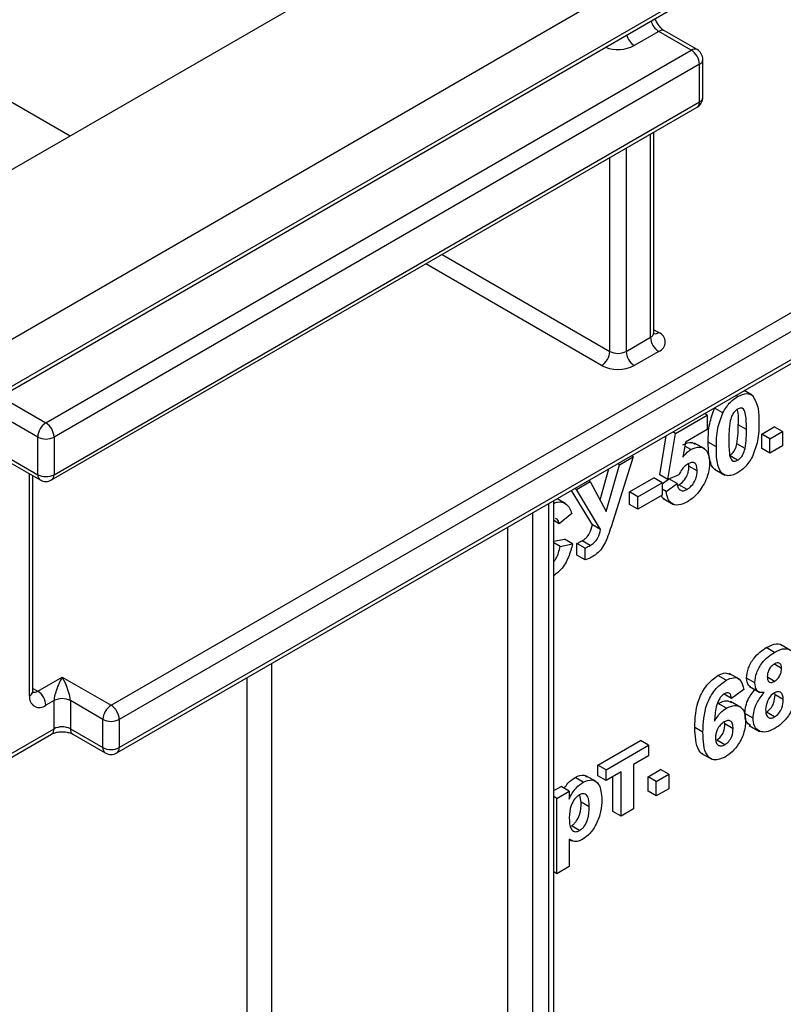
# Model space of a CAD drawing. Units: millimetres. Extents: x 80 to 6636, y -712 to 3696.
# Drawn here: x 3474 to 3540, y 1719 to 1805 of the extents above; entities that cross this region are included whole.
import ezdxf

# ---------------------------------------------------------------- set-up
doc = ezdxf.new("R2010")
doc.units = ezdxf.units.MM
doc.header["$LTSCALE"] = 10

msp = doc.modelspace()

# ---------------------------------------------------------------- linework, layer by layer
at = {"color": 7, "linetype": 'Continuous', "lineweight": 25}
for p, q in [((3353.0179, 1707.74201), (4047.39676, 2108.5984)), ((3405.3438, 1752.64446), (3956.88709, 2071.04362)), ((3353.0179, 1703.65931), (3627.72888, 1862.24659)), ((3353.0179, 1703.32105), (3627.52174, 1861.78874)), ((3482.21129, 1741.15847), (3668.18038, 1848.51614)), ((3482.41844, 1741.61632), (3668.38752, 1848.97398)), ((3481.71133, 1745.29068), (3587.77735, 1806.52129)), ((3588.48446, 1805.29655), (3482.41844, 1744.06594)), ((3529.22891, 1803.75002), (3527.10759, 1802.5254)), ((3532.05734, 1802.1172), (3529.22891, 1803.75002)), ((3532.55729, 1802.16671), (3529.72887, 1803.79952)), ((3464.03366, 1802.85223), (3478.17465, 1794.68881)), ((3476.05448, 1769.78744), (3532.05734, 1802.1172)), ((3532.76444, 1800.89245), (3476.76159, 1768.56269)), ((3532.76444, 1797.62629), (3532.76444, 1800.89245)), ((3533.05734, 1798.0345), (3533.05734, 1801.30066)), ((3476.55444, 1764.83869), (3532.55729, 1797.16845)), ((3476.76159, 1765.29653), (3532.76444, 1797.62629)), ((3528.81469, 1777.62058), (3528.81469, 1795.00789)), ((3526.40048, 1775.98776), (3528.5218, 1777.21237)), ((3529.22891, 1775.98763), (3527.10759, 1774.76302)), ((3537.3373, 1772.18982), (3536.65114, 1772.58593)), ((3536.07969, 1772.07725), (3535.92484, 1772.16664)), ((3533.43257, 1770.46535), (3533.20518, 1770.59662)), ((3534.79012, 1770.66936), (3534.08302, 1771.07756)), ((3530.67666, 1768.8744), (3533.43257, 1770.46535)), ((3533.43257, 1770.46535), (3533.43257, 1769.20914)), ((3530.02395, 1764.88336), (3530.67666, 1768.8744)), ((3530.67666, 1768.8744), (3530.44928, 1769.00567)), ((3533.43257, 1769.20914), (3531.54922, 1768.1219)), ((3536.84118, 1769.2062), (3536.13408, 1769.6144)), ((3538.16474, 1768.82123), (3539.2526, 1769.44923)), ((3538.87185, 1768.41302), (3539.95971, 1769.04103)), ((3539.95971, 1769.04103), (3539.2526, 1769.44923)), ((3539.95971, 1769.04103), (3539.95971, 1767.78481)), ((3475.34737, 1765.29653), (3475.34737, 1768.56269)), ((3476.76159, 1768.56269), (3476.76159, 1765.29653)), ((3529.31684, 1765.29156), (3529.86953, 1768.67099)), ((3531.54922, 1768.1219), (3531.32711, 1766.82776)), ((3533.21938, 1767.52978), (3532.3355, 1768.04003)), ((3534.23033, 1767.71207), (3533.52322, 1768.12027)), ((3538.16474, 1767.56501), (3538.16474, 1768.82123)), ((3538.87185, 1768.41302), (3538.16474, 1768.82123)), ((3538.87185, 1767.15681), (3538.87185, 1768.41302)), ((3532.02515, 1767.47543), (3531.49117, 1767.78369)), ((3536.71993, 1767.5607), (3536.01283, 1767.9689)), ((3538.87185, 1767.15681), (3538.16474, 1767.56501)), ((3539.95971, 1767.78481), (3538.87185, 1767.15681)), ((3472.51894, 1766.92935), (3475.34737, 1765.29653)), ((3472.72609, 1766.4715), (3475.55452, 1764.83869)), ((3527.01421, 1766.84386), (3525.09007, 1760.7671)), ((3525.83344, 1766.16222), (3527.01421, 1766.84386)), ((3527.01421, 1766.84386), (3526.85937, 1766.93326)), ((3536.07969, 1766.5499), (3535.37258, 1766.9581)), ((3524.137, 1763.10139), (3524.90865, 1765.80713)), ((3524.67192, 1762.08943), (3525.83344, 1766.16222)), ((3525.83344, 1766.16222), (3525.67859, 1766.25161)), ((3531.85518, 1766.04898), (3531.82953, 1766.26202)), ((3532.56228, 1765.64078), (3531.85518, 1766.04898)), ((3534.07722, 1765.77861), (3534.9611, 1765.26836)), ((3474.93316, 1746.51543), (3474.93316, 1765.19739)), ((3522.0826, 1763.9969), (3523.29397, 1764.69621)), ((3523.29397, 1764.69621), (3523.13912, 1764.7856)), ((3523.29397, 1764.69621), (3524.67192, 1762.08943)), ((3526.70599, 1763.79743), (3528.80918, 1765.01158)), ((3527.41309, 1763.38923), (3529.51628, 1764.60338)), ((3529.51628, 1764.60338), (3528.80918, 1765.01158)), ((3530.02395, 1764.88336), (3529.31684, 1765.29156)), ((3529.51628, 1764.49262), (3530.09298, 1764.91199)), ((3529.51628, 1764.60338), (3529.51628, 1763.51465)), ((3530.97356, 1765.27715), (3530.02395, 1764.88336)), ((3530.82171, 1764.51951), (3530.12142, 1764.92378)), ((3523.47415, 1760.95162), (3521.66234, 1763.93308)), ((3522.0826, 1763.9969), (3521.92775, 1764.08629)), ((3524.18125, 1760.54342), (3522.0826, 1763.9969)), ((3526.70599, 1762.70871), (3526.70599, 1763.79743)), ((3527.41309, 1763.38923), (3526.70599, 1763.79743)), ((3529.8789, 1763.83391), (3529.51628, 1764.04324)), ((3529.8789, 1763.83391), (3530.82171, 1764.51951)), ((3530.87733, 1764.38461), (3530.97809, 1764.42122)), ((3531.6852, 1764.01301), (3530.97809, 1764.42122)), ((3520.12231, 1596.16966), (3520.12231, 1763.04403)), ((3521.11146, 1762.80555), (3520.41033, 1763.2103)), ((3529.51628, 1763.51465), (3527.41309, 1762.30051)), ((3527.41309, 1762.30051), (3527.41309, 1763.38923)), ((3529.62544, 1763.23), (3530.50932, 1762.71974)), ((3527.41309, 1762.30051), (3526.70599, 1762.70871)), ((3520.59586, 1761.04493), (3520.12231, 1761.31831)), ((3521.68372, 1761.92418), (3520.59586, 1761.04493)), ((3524.18125, 1760.54342), (3523.47415, 1760.95162)), ((3520.12231, 1759.51603), (3521.04913, 1759.69432)), ((3521.75624, 1759.28612), (3521.04913, 1759.69432)), ((3523.28377, 1759.16297), (3522.57667, 1759.57118)), ((3520.66838, 1759.07685), (3520.12231, 1759.3921)), ((3520.66838, 1759.07685), (3521.75624, 1759.28612)), ((3522.13699, 1758.30846), (3522.13699, 1759.33437)), ((3522.8441, 1758.92616), (3522.13699, 1759.33437)), ((3522.8441, 1757.90025), (3522.8441, 1758.92616)), ((3522.8441, 1757.90025), (3522.13699, 1758.30846)), ((3539.27073, 1749.88379), (3538.56362, 1750.29199)), ((3540.67624, 1750.05886), (3539.79235, 1750.56911)), ((3539.88718, 1748.49142), (3539.26801, 1748.84886)), ((3475.34737, 1746.5153), (3477.46869, 1747.73991)), ((3477.46869, 1747.73991), (3481.71133, 1745.29068)), ((3535.07115, 1747.45942), (3534.36404, 1747.86763)), ((3536.22972, 1747.54585), (3535.34583, 1748.05611)), ((3537.56642, 1747.24589), (3536.85932, 1747.6541)), ((3539.26733, 1747.36939), (3538.66257, 1747.71851)), ((3536.62361, 1746.65059), (3535.53576, 1745.88518)), ((3537.11146, 1746.92046), (3537.99534, 1746.41021)), ((3535.53576, 1745.88518), (3534.91295, 1746.24472)), ((3539.32512, 1746.20006), (3539.29982, 1746.37659)), ((3540.03223, 1745.79185), (3539.32512, 1746.20006)), ((3476.76159, 1745.69875), (3476.05448, 1745.29055)), ((3476.76159, 1743.24913), (3476.76159, 1745.69875)), ((3481.00423, 1744.06594), (3478.1758, 1745.69875)), ((3478.1758, 1745.69875), (3478.1758, 1743.24913)), ((3535.09721, 1745.04578), (3534.39011, 1745.45399)), ((3536.35356, 1745.10816), (3535.46968, 1745.61841)), ((3537.42137, 1744.17995), (3536.71427, 1744.58816)), ((3539.28433, 1744.28054), (3538.57722, 1744.68874)), ((3478.1758, 1743.24913), (3481.00423, 1741.61632)), ((3481.00423, 1741.61632), (3481.00423, 1744.06594)), ((3482.41844, 1744.06594), (3482.41844, 1741.61632)), ((3533.06995, 1742.95032), (3532.36284, 1743.35852)), ((3534.9737, 1743.66971), (3534.95176, 1743.86572)), ((3535.6808, 1743.26151), (3534.9737, 1743.66971)), ((3537.07736, 1743.54217), (3537.96124, 1743.03191)), ((3437.7499, 1720.3899), (3476.55444, 1742.79129)), ((3478.38295, 1742.79129), (3481.21137, 1741.15847)), ((3523.95008, 1740.09707), (3527.6488, 1742.23229)), ((3524.65719, 1739.68887), (3528.3559, 1741.82409)), ((3528.3559, 1741.82409), (3527.6488, 1742.23229)), ((3528.3559, 1741.82409), (3528.3559, 1740.90286)), ((3534.96803, 1741.87254), (3534.26092, 1742.28074)), ((3528.3559, 1740.90286), (3527.05048, 1740.14926)), ((3532.953, 1741.12421), (3533.83689, 1740.61396)), ((3523.95008, 1739.17585), (3523.95008, 1740.09707)), ((3524.65719, 1739.68887), (3523.95008, 1740.09707)), ((3527.05048, 1740.14926), (3527.05048, 1736.29686)), ((3522.67525, 1738.62847), (3521.96815, 1739.03667)), ((3523.79916, 1738.67045), (3522.91528, 1739.1807)), ((3524.65719, 1738.76764), (3523.95008, 1739.17585)), ((3524.65719, 1738.76764), (3524.65719, 1739.68887)), ((3525.96262, 1739.52125), (3524.65719, 1738.76764)), ((3525.25551, 1736.07706), (3525.25551, 1739.11305)), ((3525.96262, 1735.66885), (3525.96262, 1739.52125)), ((3528.30151, 1739.09169), (3529.38937, 1739.7197)), ((3528.30151, 1737.83547), (3528.30151, 1739.09169)), ((3529.00862, 1738.68349), (3528.30151, 1739.09169)), ((3529.00862, 1738.68349), (3530.09647, 1739.31149)), ((3530.09647, 1739.31149), (3529.38937, 1739.7197)), ((3530.09647, 1739.31149), (3530.09647, 1738.05528)), ((3520.12231, 1737.88734), (3520.75904, 1738.25492)), ((3521.46614, 1737.84672), (3520.75904, 1738.25492)), ((3529.00862, 1737.42727), (3529.00862, 1738.68349)), ((3520.37829, 1737.21871), (3520.12231, 1737.36649)), ((3520.37829, 1737.21871), (3521.46614, 1737.84672)), ((3521.46614, 1737.84672), (3521.46614, 1737.15842)), ((3522.49961, 1736.88862), (3522.39204, 1737.49027)), ((3529.00862, 1737.42727), (3528.30151, 1737.83547)), ((3530.09647, 1738.05528), (3529.00862, 1737.42727)), ((3520.37829, 1730.68638), (3520.37829, 1737.21871)), ((3523.20672, 1736.48042), (3522.49961, 1736.88862)), ((3525.96262, 1735.66885), (3525.25551, 1736.07706)), ((3527.05048, 1736.29686), (3525.96262, 1735.66885)), ((3522.36589, 1734.42999), (3521.65879, 1734.83819)), ((3521.46614, 1733.67372), (3521.46614, 1731.31439)), ((3521.46614, 1733.66799), (3521.67322, 1733.54845)), ((3521.46614, 1731.31439), (3520.37829, 1730.68638)), ((3520.37829, 1730.68638), (3520.12231, 1730.83416))]:
    msp.add_line(p, q, dxfattribs=at)
at = {"color": 8, "linetype": 'Continuous', "lineweight": 25}
for p, q in [((3528.5218, 1777.21237), (3528.5218, 1794.83881)), ((3524.98627, 1775.98776), (3524.98627, 1792.79779)), ((3526.40048, 1793.61419), (3526.40048, 1775.98776)), ((3510.42678, 1784.39277), (3524.98627, 1775.98776)), ((3524.27916, 1774.76302), (3509.01245, 1783.5763)), ((3528.81469, 1777.85956), (3529.22891, 1777.62044)), ((3472.10401, 1772.068), (3476.05448, 1769.78744)), ((3475.34737, 1768.56269), (3470.68968, 1771.25152)), ((3474.64026, 1746.10722), (3474.64026, 1765.36647)), ((3519.68297, 1595.55735), (3519.68297, 1762.79041)), ((3518.26875, 1761.974), (3518.26875, 1594.74094)), ((3516.14743, 1594.74094), (3516.14743, 1760.74939)), ((3495.64134, 1748.91147), (3495.64134, 1606.57886)), ((3493.52002, 1606.57886), (3493.52002, 1747.68686)), ((3474.93316, 1746.75442), (3475.34737, 1746.5153)), ((3437.45692, 1720.55903), (3476.76159, 1743.24913))]:
    msp.add_line(p, q, dxfattribs=at)
for centre, radius, start, end in [((3530.0658, 1805.0539), 1.54935, 194.6089987, 237.3058821), ((3527.94448, 1803.82929), 1.54935, 194.6089987, 237.3058821), ((3529.52183, 1803.34113), 0.50298, 65.692881, 125.6175775), ((3525.68437, 1805.27562), 3.09665, 249.5382903, 297.3612528), ((3532.35026, 1801.70832), 0.50298, 65.692881, 125.6175775), ((3532.55688, 1801.35056), 0.50294, 294.3746583, 354.3052007), ((3532.55688, 1798.0844), 0.50294, 294.3746583, 354.3052007), ((3532.27444, 1797.5722), 0.49298, 305.0133329, 6.2988475), ((3528.31424, 1777.67048), 0.50294, 294.3746583, 354.3052007), ((3528.92134, 1778.07032), 0.54496, 259.0869889, 304.3593341), ((3475.83737, 1765.24244), 0.49298, 173.7011525, 234.9866671), ((3476.27158, 1765.24244), 0.49298, 305.0133329, 6.2988475), ((3474.4327, 1746.56533), 0.50294, 294.3746583, 354.3052007), ((3475.04087, 1746.96218), 0.54189, 258.2275206, 304.4449251), ((3476.27158, 1743.19505), 0.49298, 305.0133328, 6.2988476), ((3478.6658, 1743.19505), 0.49298, 173.7011524, 234.9866672), ((3481.49423, 1741.56223), 0.49298, 173.7011525, 234.9866671), ((3481.94275, 1741.55575), 0.47953, 304.0563509, 7.2558295)]:
    msp.add_arc(centre, radius, start, end, dxfattribs=at)
at = {"color": 7, "linetype": 'Continuous', "lineweight": 25}
for centre, radius, start, end in [((3532.05734, 1801.30066), 1, 0, 60.0026883), ((3531.22923, 1800.82259), 1.5368, 2.6054785, 57.3945217), ((3532.05734, 1798.0345), 1, 299.9973117, 0), ((3528.91905, 1776.80404), 0.87323, 290.7834208, 69.2165792), ((3530.05702, 1777.28223), 1.5368, 182.6054785, 237.3945217), ((3523.45105, 1776.05762), 1.5368, 302.6054783, 357.3945215), ((3525.69337, 1777.35247), 1.53702, 242.6096722, 297.3903278), ((3527.9357, 1776.05762), 1.5368, 182.6054785, 237.3945217), ((3525.69337, 1777.49244), 3.07404, 242.6096722, 297.3903278), ((3476.88259, 1768.49283), 1.5368, 122.6054783, 177.3945215), ((3475.22637, 1768.49283), 1.5368, 2.6054785, 57.3945217), ((3476.05448, 1769.9274), 1.53702, 242.6096722, 297.3903278), ((3476.05448, 1766.66124), 1.53702, 242.6096722, 297.3903278), ((3476.05448, 1765.70473), 1, 240.0026883, 299.9973117), ((3475.50241, 1745.96737), 0.87342, 170.785963, 309.2032852), ((3474.51926, 1745.22069), 1.5368, 2.6054785, 57.3945217), ((3477.46869, 1744.33404), 1.53702, 62.6096722, 117.3903278), ((3482.53944, 1743.99608), 1.5368, 122.6054783, 177.3945215), ((3480.88322, 1743.99608), 1.5368, 2.6054785, 57.3945217), ((3477.46869, 1741.88442), 1.53702, 62.6096722, 117.3903278), ((3481.71133, 1745.43065), 1.53702, 242.6096722, 297.3903278), ((3481.71133, 1742.98103), 1.53702, 242.6096722, 297.3903278), ((3481.71133, 1742.02452), 1, 240.0026883, 299.9973117)]:
    msp.add_arc(centre, radius, start, end, dxfattribs=at)
for major_axis, start_param, end_param in [((0.62342, 1.46501), 1.0793432, 2.65013953), ((-0.62342, 1.46501), 3.63304578, 5.2038421)]:
    msp.add_ellipse((3477.46869, 1746.92337), major_axis=major_axis, ratio=0.22777272, start_param=start_param, end_param=end_param, dxfattribs=at)
for points, knots in [([(3529.72887, 1803.79952), (3529.66783, 1803.83959), (3529.54246, 1803.9219), (3529.30665, 1804.16378), (3529.09197, 1804.47882), (3528.95414, 1804.73954), (3528.92185, 1804.8603), (3528.92038, 1804.8658)], [0, 0, 0, 0, 0.22334919, 0.45875023, 0.71649561, 0.98709489, 1, 1, 1, 1]), ([(3528.84095, 1777.49037), (3528.84342, 1777.48748), (3528.854, 1777.47512), (3528.80762, 1777.5616), (3528.8192, 1777.60457), (3528.82156, 1777.61335)], [0, 0, 0, 0, 0.1954318, 0.83569301, 1, 1, 1, 1]), ([(3536.07969, 1772.07725), (3536.36109, 1772.20997), (3536.864, 1772.44715), (3537.21791, 1772.24296), (3537.37378, 1772.15302)], [0, 0, 0, 0, 0.55956232, 1, 1, 1, 1]), ([(3534.79012, 1770.66936), (3534.99592, 1771.00691), (3535.36467, 1771.61174), (3535.86055, 1771.93458), (3536.07969, 1772.07725)], [0, 0, 0, 0, 0.55808265, 1, 1, 1, 1]), ([(3537.37378, 1772.15302), (3537.56978, 1771.79971), (3537.9213, 1771.16602), (3537.92667, 1770.24271), (3537.92904, 1769.83421)], [0, 0, 0, 0, 0.55756047, 1, 1, 1, 1]), ([(3533.52322, 1768.12027), (3533.52858, 1768.647), (3533.53813, 1769.58509), (3533.91691, 1770.6226), (3534.08302, 1771.07756)], [0, 0, 0, 0, 0.5614898, 1, 1, 1, 1]), ([(3534.23033, 1767.71207), (3534.23569, 1768.2388), (3534.24523, 1769.17688), (3534.62402, 1770.2144), (3534.79012, 1770.66936)], [0, 0, 0, 0, 0.5614898, 1, 1, 1, 1]), ([(3536.07969, 1770.98853), (3535.99386, 1770.92845), (3535.82237, 1770.80841), (3535.5587, 1770.44189), (3535.48468, 1770.15383), (3535.43944, 1769.97773)], [0, 0, 0, 0, 0.28029235, 0.56001724, 1, 1, 1, 1]), ([(3536.13408, 1769.6144), (3536.16372, 1770.08484), (3536.19516, 1770.58383), (3536.05019, 1770.93797), (3536.04189, 1770.95824)], [0, 0, 0, 0, 0.94278159, 1, 1, 1, 1]), ([(3536.84118, 1769.2062), (3536.84095, 1769.6464), (3536.8406, 1770.30556), (3536.66466, 1770.97435), (3536.36888, 1771.11816), (3536.1762, 1771.03179), (3536.07969, 1770.98853)], [0, 0, 0, 0, 0.50164457, 0.75118323, 0.87536409, 1, 1, 1, 1]), ([(3535.43944, 1769.97773), (3535.39581, 1769.6597), (3535.31785, 1769.09132), (3535.31808, 1768.5607), (3535.31819, 1768.32699)], [0, 0, 0, 0, 0.559540604, 1, 1, 1, 1]), ([(3537.92904, 1769.83421), (3537.92429, 1769.30625), (3537.91583, 1768.36597), (3537.53587, 1767.32537), (3537.36925, 1766.86906)], [0, 0, 0, 0, 0.561492777, 1, 1, 1, 1]), ([(3536.01283, 1767.9689), (3536.05648, 1768.28596), (3536.1345, 1768.85261), (3536.13421, 1769.38146), (3536.13408, 1769.6144)], [0, 0, 0, 0, 0.55953697, 1, 1, 1, 1]), ([(3536.71993, 1767.5607), (3536.76359, 1767.87776), (3536.84161, 1768.44441), (3536.84131, 1768.97326), (3536.84118, 1769.2062)], [0, 0, 0, 0, 0.55953697, 1, 1, 1, 1]), ([(3531.31805, 1767.88363), (3531.58188, 1768.00566), (3532.00621, 1768.20192), (3532.28943, 1768.0108), (3532.39655, 1767.93851)], [0, 0, 0, 0, 0.62176012, 1, 1, 1, 1]), ([(3534.17359, 1765.74289), (3534.14306, 1765.7541), (3533.98771, 1765.81119), (3533.57116, 1766.45309), (3533.54452, 1767.37958), (3533.52322, 1768.12027)], [0, 0, 0, 0, 0.04674027, 0.23789665, 1, 1, 1, 1]), ([(3535.31819, 1768.32699), (3535.31865, 1767.88767), (3535.31935, 1767.2298), (3535.49408, 1766.56034), (3535.79088, 1766.41923), (3535.98326, 1766.50627), (3536.07969, 1766.5499)], [0, 0, 0, 0, 0.50168528, 0.75127264, 0.87533977, 1, 1, 1, 1]), ([(3531.32711, 1766.82776), (3531.44976, 1766.97512), (3531.66881, 1767.23834), (3531.91625, 1767.40297), (3532.02515, 1767.47543)], [0, 0, 0, 0, 0.55988791, 1, 1, 1, 1]), ([(3532.02515, 1767.47543), (3532.28158, 1767.58297), (3532.795, 1767.79827), (3533.3302, 1767.50434), (3533.6131, 1766.97295), (3533.63778, 1766.52199), (3533.65014, 1766.29626)], [0, 0, 0, 0, 0.27900691, 0.55861939, 0.77907354, 1, 1, 1, 1]), ([(3536.07969, 1765.46117), (3535.91787, 1765.37972), (3535.59444, 1765.21691), (3535.14401, 1765.1891), (3534.77248, 1765.34185), (3534.25741, 1766.00705), (3534.24236, 1766.95456), (3534.23033, 1767.71207)], [0, 0, 0, 0, 0.12535268, 0.25054427, 0.37581336, 0.50098099, 1, 1, 1, 1]), ([(3535.37258, 1766.9581), (3535.45847, 1767.01805), (3535.63007, 1767.13782), (3535.89345, 1767.50483), (3535.96753, 1767.79283), (3536.01283, 1767.9689)], [0, 0, 0, 0, 0.28033731, 0.56002557, 1, 1, 1, 1]), ([(3536.07969, 1766.5499), (3536.16558, 1766.60985), (3536.33717, 1766.72961), (3536.60056, 1767.09662), (3536.67464, 1767.38462), (3536.71993, 1767.5607)], [0, 0, 0, 0, 0.28033731, 0.56002557, 1, 1, 1, 1]), ([(3532.56228, 1765.64078), (3532.55592, 1765.78609), (3532.54326, 1766.07551), (3532.35763, 1766.3409), (3532.06958, 1766.38546), (3531.86704, 1766.28646), (3531.76565, 1766.2369)], [0, 0, 0, 0, 0.280879848, 0.559423202, 0.779464901, 1, 1, 1, 1]), ([(3533.65014, 1766.29626), (3533.62957, 1766.00159), (3533.59279, 1765.47491), (3533.35413, 1764.91416), (3533.24899, 1764.66715)], [0, 0, 0, 0, 0.55949668, 1, 1, 1, 1]), ([(3537.36925, 1766.86906), (3537.1635, 1766.53143), (3536.79482, 1765.92643), (3536.29886, 1765.60377), (3536.07969, 1765.46117)], [0, 0, 0, 0, 0.55806415, 1, 1, 1, 1]), ([(3531.76565, 1766.2369), (3531.67833, 1766.17748), (3531.50363, 1766.05862), (3531.2189, 1765.7281), (3531.06661, 1765.44818), (3530.97356, 1765.27715)], [0, 0, 0, 0, 0.27996309, 0.5600652, 1, 1, 1, 1]), ([(3530.97809, 1764.42122), (3531.11648, 1764.51931), (3531.393, 1764.71532), (3531.70218, 1765.19878), (3531.8392, 1765.66372), (3531.84984, 1765.9204), (3531.85518, 1766.04898)], [0, 0, 0, 0, 0.27957916, 0.55865683, 0.77891483, 1, 1, 1, 1]), ([(3531.6852, 1764.01301), (3531.82359, 1764.11111), (3532.10011, 1764.30712), (3532.40929, 1764.79058), (3532.54631, 1765.25552), (3532.55695, 1765.5122), (3532.56228, 1765.64078)], [0, 0, 0, 0, 0.27957916, 0.55865683, 0.77891483, 1, 1, 1, 1]), ([(3533.24899, 1764.66715), (3533.01179, 1764.25579), (3532.58695, 1763.51904), (3531.9929, 1763.12465), (3531.73053, 1762.95046)], [0, 0, 0, 0, 0.55833539, 1, 1, 1, 1]), ([(3531.73053, 1762.95046), (3531.46997, 1762.82555), (3530.94969, 1762.57613), (3530.34445, 1762.74255), (3529.99142, 1763.20344), (3529.91643, 1763.62364), (3529.8789, 1763.83391)], [0, 0, 0, 0, 0.27994887, 0.55901557, 0.77932326, 1, 1, 1, 1]), ([(3530.82171, 1764.51951), (3530.84591, 1764.39008), (3530.89424, 1764.13157), (3531.11246, 1763.92812), (3531.38839, 1763.8775), (3531.58628, 1763.96785), (3531.6852, 1764.01301)], [0, 0, 0, 0, 0.28033284, 0.55994848, 0.7800247, 1, 1, 1, 1]), ([(3520.12231, 1762.80695), (3520.23162, 1762.8544), (3520.60859, 1763.01802), (3520.90266, 1762.89377), (3521.11146, 1762.80555)], [0, 0, 0, 0, 0.28998766, 1, 1, 1, 1]), ([(3529.72687, 1763.20768), (3529.69542, 1763.21294), (3529.56223, 1763.2352), (3529.49809, 1763.37165), (3529.4491, 1763.47587)], [0, 0, 0, 0, 0.23615286, 1, 1, 1, 1]), ([(3521.11146, 1762.80555), (3521.25521, 1762.6853), (3521.51239, 1762.47017), (3521.63128, 1762.09129), (3521.68372, 1761.92418)], [0, 0, 0, 0, 0.558959755, 1, 1, 1, 1]), ([(3520.59586, 1761.04493), (3520.55193, 1761.19945), (3520.48876, 1761.42161), (3520.3154, 1761.49185), (3520.26262, 1761.51323)], [0, 0, 0, 0, 0.695529055, 1, 1, 1, 1]), ([(3522.57667, 1759.57118), (3522.69883, 1759.64342), (3522.94089, 1759.78658), (3523.32122, 1760.29999), (3523.4159, 1760.70341), (3523.47415, 1760.95162)], [0, 0, 0, 0, 0.28160199, 0.55800382, 1, 1, 1, 1]), ([(3523.28377, 1759.16297), (3523.40593, 1759.23522), (3523.648, 1759.37837), (3524.02833, 1759.89179), (3524.123, 1760.29521), (3524.18125, 1760.54342)], [0, 0, 0, 0, 0.28160199, 0.55800382, 1, 1, 1, 1]), ([(3525.09007, 1760.7671), (3524.92122, 1760.23927), (3524.68633, 1759.50503), (3524.11229, 1758.60771), (3523.78964, 1758.38468), (3523.62826, 1758.27312)], [0, 0, 0, 0, 0.56104996, 0.78044823, 1, 1, 1, 1]), ([(3522.13699, 1759.33437), (3522.219, 1759.37631), (3522.36545, 1759.45121), (3522.51213, 1759.53452), (3522.57667, 1759.57118)], [0, 0, 0, 0, 0.55999112, 1, 1, 1, 1]), ([(3521.75624, 1759.28612), (3521.65401, 1758.90728), (3521.44998, 1758.15116), (3520.8547, 1757.07572), (3520.33971, 1756.69379), (3520.12231, 1756.53256)], [0, 0, 0, 0, 0.367177705, 0.732848726, 1, 1, 1, 1]), ([(3520.12231, 1757.73733), (3520.18853, 1757.82488), (3520.49111, 1758.2249), (3520.59064, 1758.70322), (3520.66838, 1759.07685)], [0, 0, 0, 0, 0.218863707, 1, 1, 1, 1]), ([(3522.8441, 1758.92616), (3522.92611, 1758.96811), (3523.07256, 1759.04301), (3523.21923, 1759.12632), (3523.28377, 1759.16297)], [0, 0, 0, 0, 0.55999112, 1, 1, 1, 1]), ([(3523.62826, 1758.27312), (3523.4807, 1758.18888), (3523.21726, 1758.0385), (3522.95809, 1757.94249), (3522.8441, 1757.90025)], [0, 0, 0, 0, 0.56013744, 1, 1, 1, 1]), ([(3536.85932, 1747.6541), (3536.88965, 1747.94336), (3536.95033, 1748.5219), (3537.44191, 1749.36785), (3538.01085, 1749.94345), (3538.3792, 1750.17571), (3538.56362, 1750.29199)], [0, 0, 0, 0, 0.279084939, 0.558170636, 0.778789692, 1, 1, 1, 1]), ([(3538.56362, 1750.29199), (3538.79345, 1750.40521), (3539.25182, 1750.631), (3539.7353, 1750.67196), (3539.87019, 1750.5177), (3539.87578, 1750.51131)], [0, 0, 0, 0, 0.49083583, 0.97889733, 1, 1, 1, 1]), ([(3539.27073, 1749.88379), (3539.50589, 1750.00446), (3539.97487, 1750.24513), (3540.56022, 1750.19775), (3540.92109, 1749.82186), (3540.95705, 1749.41646), (3540.97504, 1749.21365)], [0, 0, 0, 0, 0.28081609, 0.56004494, 0.77989727, 1, 1, 1, 1]), ([(3537.56642, 1747.24589), (3537.59676, 1747.53516), (3537.65744, 1748.11369), (3538.14902, 1748.95965), (3538.71796, 1749.53525), (3539.08631, 1749.76751), (3539.27073, 1749.88379)], [0, 0, 0, 0, 0.279084939, 0.558170636, 0.778789692, 1, 1, 1, 1]), ([(3539.27753, 1748.88274), (3539.18207, 1748.81791), (3538.99149, 1748.68847), (3538.77807, 1748.36132), (3538.66718, 1748.04165), (3538.65858, 1747.86445), (3538.65428, 1747.77576)], [0, 0, 0, 0, 0.27998498, 0.55895785, 0.77926734, 1, 1, 1, 1]), ([(3539.26733, 1747.36939), (3539.36379, 1747.43546), (3539.55631, 1747.56734), (3539.77166, 1747.9006), (3539.87559, 1748.2236), (3539.88332, 1748.40209), (3539.88718, 1748.49142)], [0, 0, 0, 0, 0.27995012, 0.55876051, 0.77916067, 1, 1, 1, 1]), ([(3539.88718, 1748.49142), (3539.87983, 1748.59542), (3539.86514, 1748.80306), (3539.71074, 1748.97122), (3539.49806, 1748.99103), (3539.3511, 1748.91887), (3539.27753, 1748.88274)], [0, 0, 0, 0, 0.28023444, 0.559498676, 0.779488934, 1, 1, 1, 1]), ([(3532.36284, 1743.35852), (3532.38852, 1744.16492), (3532.42067, 1745.17433), (3533.00822, 1746.45216), (3533.52508, 1747.25328), (3534.02909, 1747.62236), (3534.36404, 1747.86763)], [0, 0, 0, 0, 0.49946443, 0.62519757, 0.75092003, 1, 1, 1, 1]), ([(3534.36404, 1747.86763), (3534.5908, 1747.9803), (3534.99491, 1748.1811), (3535.28901, 1748.03537), (3535.41808, 1747.97142)], [0, 0, 0, 0, 0.5611329, 1, 1, 1, 1]), ([(3535.07115, 1747.45942), (3535.29248, 1747.56297), (3535.73466, 1747.76985), (3536.39236, 1747.55704), (3536.53595, 1746.9942), (3536.62361, 1746.65059)], [0, 0, 0, 0, 0.28075435, 0.56089936, 1, 1, 1, 1]), ([(3537.2139, 1746.89212), (3537.14702, 1746.9289), (3536.92112, 1747.05315), (3536.88485, 1747.40583), (3536.85932, 1747.6541)], [0, 0, 0, 0, 0.29604563, 1, 1, 1, 1]), ([(3538.65428, 1747.77576), (3538.66072, 1747.66926), (3538.67357, 1747.45679), (3538.82439, 1747.27589), (3539.04273, 1747.25836), (3539.1924, 1747.33235), (3539.26733, 1747.36939)], [0, 0, 0, 0, 0.28038573, 0.55937569, 0.77941503, 1, 1, 1, 1]), ([(3533.06995, 1742.95032), (3533.09563, 1743.75672), (3533.12778, 1744.76612), (3533.71533, 1746.04395), (3534.23219, 1746.84508), (3534.7362, 1747.21415), (3535.07115, 1747.45942)], [0, 0, 0, 0, 0.49946443, 0.62519757, 0.75092003, 1, 1, 1, 1]), ([(3536.71427, 1744.58816), (3536.72951, 1744.79447), (3536.75998, 1745.20689), (3537.04514, 1746.02744), (3537.43731, 1746.50674), (3537.67634, 1746.79888)], [0, 0, 0, 0, 0.28100846, 0.56175704, 1, 1, 1, 1]), ([(3538.38345, 1746.39067), (3538.25664, 1746.38743), (3538.00343, 1746.38096), (3537.65062, 1746.61851), (3537.59832, 1747.0082), (3537.56642, 1747.24589)], [0, 0, 0, 0, 0.28127386, 0.56162564, 1, 1, 1, 1]), ([(3474.94888, 1746.37498), (3474.94664, 1746.37696), (3474.94241, 1746.38071), (3474.93612, 1746.47225), (3474.93316, 1746.51543)], [0, 0, 0, 0, 0.52826047, 1, 1, 1, 1]), ([(3534.93177, 1746.29024), (3534.84683, 1746.22992), (3534.67682, 1746.10919), (3534.39507, 1745.70778), (3534.12379, 1744.919), (3534.0946, 1744.3136), (3534.07508, 1743.90874)], [0, 0, 0, 0, 0.12483425, 0.24986388, 0.49834168, 1, 1, 1, 1]), ([(3535.53576, 1745.88518), (3535.52181, 1745.98302), (3535.494, 1746.17819), (3535.35839, 1746.36398), (3535.15068, 1746.39673), (3535.00479, 1746.32576), (3534.93177, 1746.29024)], [0, 0, 0, 0, 0.28077173, 0.56004561, 0.77977982, 1, 1, 1, 1]), ([(3537.42137, 1744.17995), (3537.43662, 1744.38626), (3537.46708, 1744.79869), (3537.75225, 1745.61924), (3538.14441, 1746.09853), (3538.38345, 1746.39067)], [0, 0, 0, 0, 0.28100846, 0.56175704, 1, 1, 1, 1]), ([(3539.26846, 1746.36507), (3539.14615, 1746.28106), (3538.90194, 1746.11332), (3538.58427, 1745.54441), (3538.53769, 1745.16122), (3538.50923, 1744.92704)], [0, 0, 0, 0, 0.28065245, 0.5603785, 1, 1, 1, 1]), ([(3538.57722, 1744.68874), (3538.70326, 1744.78222), (3538.95549, 1744.96929), (3539.2822, 1745.56649), (3539.30884, 1745.95974), (3539.32512, 1746.20006)], [0, 0, 0, 0, 0.27975285, 0.559852696, 1, 1, 1, 1]), ([(3540.03223, 1745.79185), (3540.02362, 1745.92842), (3540.00645, 1746.20099), (3539.82057, 1746.43705), (3539.55721, 1746.5005), (3539.36474, 1746.41023), (3539.26846, 1746.36507)], [0, 0, 0, 0, 0.28058902, 0.5600035, 0.77989237, 1, 1, 1, 1]), ([(3539.28433, 1744.28054), (3539.41037, 1744.37402), (3539.66259, 1744.56109), (3539.9893, 1745.15828), (3540.01595, 1745.55154), (3540.03223, 1745.79185)], [0, 0, 0, 0, 0.27975285, 0.559852696, 1, 1, 1, 1]), ([(3541.12009, 1746.36883), (3541.09423, 1746.04467), (3541.04258, 1745.39725), (3540.55104, 1744.41803), (3539.93025, 1743.69498), (3539.51116, 1743.42204), (3539.30133, 1743.28538)], [0, 0, 0, 0, 0.2798945, 0.55902619, 0.77920904, 1, 1, 1, 1]), ([(3534.07508, 1743.90874), (3534.23824, 1744.17809), (3534.53006, 1744.65984), (3534.92367, 1744.92769), (3535.09721, 1745.04578)], [0, 0, 0, 0, 0.55908443, 1, 1, 1, 1]), ([(3534.39011, 1745.45399), (3534.65151, 1745.57539), (3535.09678, 1745.7822), (3535.4078, 1745.59996), (3535.53623, 1745.5247)], [0, 0, 0, 0, 0.5870608, 1, 1, 1, 1]), ([(3535.09721, 1745.04578), (3535.35268, 1745.15566), (3535.86393, 1745.37556), (3536.41779, 1745.12657), (3536.72819, 1744.62636), (3536.75516, 1744.17802), (3536.76866, 1743.95363)], [0, 0, 0, 0, 0.27932616, 0.55901058, 0.77928488, 1, 1, 1, 1]), ([(3537.19913, 1743.53902), (3537.0521, 1743.63788), (3536.75215, 1743.83956), (3536.72706, 1744.33538), (3536.71427, 1744.58816)], [0, 0, 0, 0, 0.49019585, 1, 1, 1, 1]), ([(3538.02423, 1743.01528), (3537.82692, 1743.14094), (3537.47351, 1743.36601), (3537.43735, 1743.93058), (3537.42137, 1744.17995)], [0, 0, 0, 0, 0.55830828, 1, 1, 1, 1]), ([(3538.50923, 1744.92704), (3538.51647, 1744.78229), (3538.5309, 1744.49357), (3538.7086, 1744.22372), (3538.98024, 1744.14141), (3539.18296, 1744.23416), (3539.28433, 1744.28054)], [0, 0, 0, 0, 0.28081109, 0.56010234, 0.78003528, 1, 1, 1, 1]), ([(3533.04618, 1741.08263), (3533.02845, 1741.08888), (3532.8858, 1741.13921), (3532.43674, 1741.70892), (3532.39566, 1742.6259), (3532.36284, 1743.35852)], [0, 0, 0, 0, 0.02774239, 0.22320918, 1, 1, 1, 1]), ([(3534.91364, 1743.85109), (3534.79624, 1743.76826), (3534.56169, 1743.60278), (3534.29606, 1743.19773), (3534.17129, 1742.80207), (3534.16231, 1742.58431), (3534.15781, 1742.47521)], [0, 0, 0, 0, 0.279845455, 0.559076591, 0.779094657, 1, 1, 1, 1]), ([(3534.26092, 1742.28074), (3534.37865, 1742.36435), (3534.61357, 1742.5312), (3534.94568, 1743.0764), (3534.96307, 1743.44459), (3534.9737, 1743.66971)], [0, 0, 0, 0, 0.28075005, 0.56023716, 1, 1, 1, 1]), ([(3535.6808, 1743.26151), (3535.67565, 1743.40329), (3535.66539, 1743.68562), (3535.48809, 1743.94766), (3535.20869, 1743.99232), (3535.01202, 1743.89818), (3534.91364, 1743.85109)], [0, 0, 0, 0, 0.28082651, 0.55922513, 0.77950138, 1, 1, 1, 1]), ([(3534.96803, 1741.87254), (3535.08576, 1741.95615), (3535.32067, 1742.12299), (3535.65279, 1742.6682), (3535.67018, 1743.03639), (3535.6808, 1743.26151)], [0, 0, 0, 0, 0.28075005, 0.56023716, 1, 1, 1, 1]), ([(3536.76866, 1743.95363), (3536.74637, 1743.6279), (3536.70188, 1742.9777), (3536.2379, 1741.98312), (3535.62627, 1741.21959), (3535.20195, 1740.93747), (3534.98956, 1740.79625)], [0, 0, 0, 0, 0.28020473, 0.5593135, 0.77941116, 1, 1, 1, 1]), ([(3539.30133, 1743.28538), (3539.04263, 1743.15434), (3538.5807, 1742.92035), (3538.19425, 1742.98628), (3538.02423, 1743.01528)], [0, 0, 0, 0, 0.56003655, 1, 1, 1, 1]), ([(3476.55444, 1742.79129), (3476.61977, 1742.82417), (3476.75397, 1742.89172), (3477.07972, 1742.97399), (3477.46707, 1743.00662), (3477.8723, 1742.97365), (3478.19952, 1742.88559), (3478.32939, 1742.81882), (3478.38295, 1742.79129)], [0, 0, 0, 0, 0.15477079, 0.31789343, 0.49650504, 0.68402383, 0.86970352, 1, 1, 1, 1]), ([(3534.98956, 1740.79625), (3534.66602, 1740.66272), (3534.17907, 1740.46175), (3533.68594, 1740.67172), (3533.12274, 1741.2575), (3533.09339, 1742.1985), (3533.06995, 1742.95032)], [0, 0, 0, 0, 0.2489215, 0.3746499, 0.50037294, 1, 1, 1, 1]), ([(3534.15781, 1742.47521), (3534.16573, 1742.33), (3534.18154, 1742.04043), (3534.38563, 1741.80017), (3534.66407, 1741.73725), (3534.86677, 1741.82747), (3534.96803, 1741.87254)], [0, 0, 0, 0, 0.280501484, 0.559380953, 0.77987508, 1, 1, 1, 1]), ([(3521.03317, 1738.09667), (3521.13602, 1738.24703), (3521.40827, 1738.64501), (3521.7534, 1738.88645), (3521.96815, 1739.03667)], [0, 0, 0, 0, 0.37779576, 1, 1, 1, 1]), ([(3521.96815, 1739.03667), (3522.25974, 1739.16741), (3522.66334, 1739.34836), (3522.90275, 1739.13343), (3522.96919, 1739.07378)], [0, 0, 0, 0, 0.7224956, 1, 1, 1, 1]), ([(3521.46614, 1737.15842), (3521.54591, 1737.33018), (3521.70549, 1737.67382), (3522.11633, 1738.2274), (3522.46352, 1738.47653), (3522.67525, 1738.62847)], [0, 0, 0, 0, 0.28053164, 0.56122931, 1, 1, 1, 1]), ([(3522.67525, 1738.62847), (3522.9526, 1738.7328), (3523.50875, 1738.94201), (3524.19398, 1738.40018), (3524.25643, 1737.60477), (3524.29457, 1737.11889)], [0, 0, 0, 0, 0.27906565, 0.55961136, 1, 1, 1, 1]), ([(3522.34776, 1737.51819), (3522.27535, 1737.47014), (3522.13056, 1737.37406), (3521.86499, 1737.07892), (3521.51099, 1736.42232), (3521.48408, 1735.89343), (3521.46614, 1735.54104)], [0, 0, 0, 0, 0.12567916, 0.25129708, 0.50113725, 1, 1, 1, 1]), ([(3523.20672, 1736.48042), (3523.19259, 1736.8202), (3523.1714, 1737.32982), (3522.83436, 1737.61697), (3522.56947, 1737.62538), (3522.42167, 1737.55392), (3522.34776, 1737.51819)], [0, 0, 0, 0, 0.49937488, 0.74899339, 0.87447747, 1, 1, 1, 1]), ([(3521.65879, 1734.83819), (3521.73355, 1734.88807), (3521.88307, 1734.98784), (3522.15071, 1735.30731), (3522.47956, 1735.99716), (3522.49158, 1736.53182), (3522.49961, 1736.88862)], [0, 0, 0, 0, 0.12541129, 0.25082939, 0.50005908, 1, 1, 1, 1]), ([(3522.36589, 1734.42999), (3522.44065, 1734.47987), (3522.59018, 1734.57964), (3522.85782, 1734.8991), (3523.18666, 1735.58895), (3523.19869, 1736.12362), (3523.20672, 1736.48042)], [0, 0, 0, 0, 0.12541129, 0.25082939, 0.50005908, 1, 1, 1, 1]), ([(3524.29457, 1737.11889), (3524.28013, 1736.77963), (3524.25133, 1736.10284), (3523.88128, 1735.05204), (3523.30205, 1734.14883), (3522.85232, 1733.82276), (3522.62766, 1733.65987)], [0, 0, 0, 0, 0.28099688, 0.56054852, 0.78047304, 1, 1, 1, 1]), ([(3521.46614, 1735.54104), (3521.47999, 1735.18098), (3521.50074, 1734.64099), (3521.85344, 1734.3328), (3522.13145, 1734.31779), (3522.28774, 1734.39258), (3522.36589, 1734.42999)], [0, 0, 0, 0, 0.49946769, 0.74909005, 0.8745364, 1, 1, 1, 1]), ([(3522.62766, 1733.65987), (3522.50161, 1733.59704), (3522.24966, 1733.47146), (3521.83277, 1733.45349), (3521.60525, 1733.59016), (3521.46614, 1733.67372)], [0, 0, 0, 0, 0.28010419, 0.55985285, 1, 1, 1, 1])]:
    msp.add_open_spline(points, degree=3, knots=knots, dxfattribs=at)

doc.saveas('drawing.dxf')
